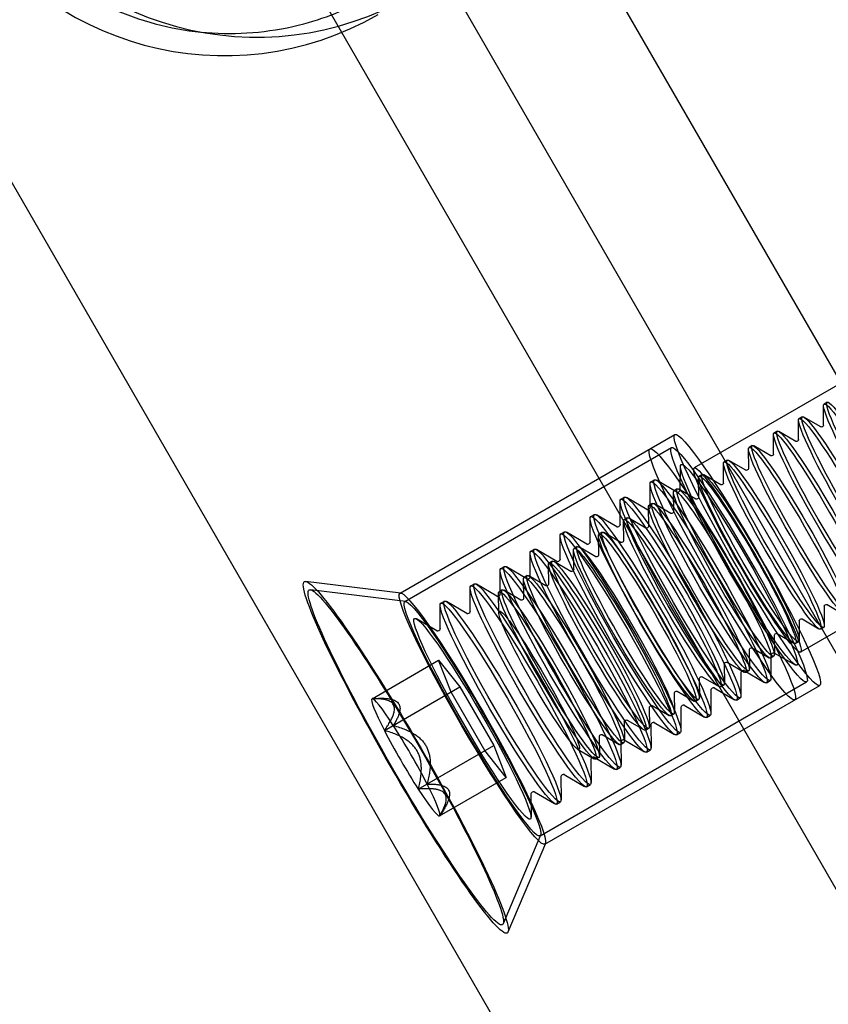
# Model space of a CAD drawing. Units: millimetres. Extents: x -10025 to 6025, y -4331 to 4123.
# Drawn here: x 833 to 875, y 629 to 680 of the extents above; entities that cross this region are included whole.
import ezdxf

# ---------------------------------------------------------------- set-up
doc = ezdxf.new("R2010")
doc.units = ezdxf.units.MM
doc.header["$LTSCALE"] = 20
doc.layers.add('2d', color=230, linetype='Continuous')

msp = doc.modelspace()

# ---------------------------------------------------------------- linework, layer by layer
at = {"layer": '2d'}
for p, q in [((1077.074, 312.533), (805.198, 783.435)), ((1049.359, 296.532), (777.484, 767.434)), ((852.631, 686.834), (1017.131, 401.911)), ((847.347, 683.783), (1011.847, 398.861)), ((879.93, 663.335), (868.283, 656.611)), ((874.982, 658.815), (874.975, 659.83)), ((875.165, 660.007), (875.003, 659.913)), ((873.871, 659.26), (873.709, 659.166)), ((874.833, 658.729), (873.957, 659.243)), ((873.688, 658.068), (873.681, 659.083)), ((853.048, 650.124), (867.283, 658.343)), ((872.394, 657.321), (872.387, 658.336)), ((872.577, 658.512), (872.415, 658.419)), ((873.539, 657.982), (872.663, 658.495)), ((871.283, 657.765), (871.121, 657.672)), ((872.245, 657.235), (871.369, 657.748)), ((853.298, 649.691), (867.102, 657.661)), ((871.1, 656.573), (871.093, 657.589)), ((867.554, 655.469), (867.568, 656.701)), ((869.805, 655.826), (869.799, 656.842)), ((869.989, 657.018), (869.827, 656.925)), ((870.951, 656.488), (870.075, 657.001)), ((868.695, 656.271), (868.533, 656.178)), ((869.657, 655.74), (868.781, 656.254)), ((866.001, 654.567), (865.993, 655.786)), ((866.027, 655.886), (866.221, 655.998)), ((867.376, 655.361), (866.324, 655.977)), ((868.511, 655.079), (868.505, 656.095)), ((867.217, 654.332), (867.211, 655.347)), ((867.401, 655.524), (867.239, 655.43)), ((868.363, 654.993), (867.487, 655.507)), ((864.448, 653.671), (864.44, 654.889)), ((864.474, 654.989), (864.668, 655.101)), ((865.823, 654.464), (864.772, 655.081)), ((866.107, 654.777), (865.945, 654.683)), ((867.069, 654.246), (866.193, 654.76)), ((862.921, 654.092), (863.115, 654.204)), ((864.27, 653.568), (863.219, 654.184)), ((865.923, 653.585), (865.916, 654.6)), ((862.895, 652.774), (862.887, 653.993)), ((864.629, 652.838), (864.622, 653.853)), ((864.812, 654.03), (864.651, 653.936)), ((865.774, 653.499), (864.898, 654.013)), ((885.43, 653.809), (873.783, 647.084)), ((861.368, 653.196), (861.562, 653.308)), ((862.717, 652.671), (861.666, 653.288)), ((863.335, 652.091), (863.328, 653.106)), ((863.518, 653.282), (863.357, 653.189)), ((864.48, 652.752), (863.604, 653.265)), ((861.342, 651.878), (861.334, 653.096)), ((859.79, 650.981), (859.781, 652.2)), ((859.815, 652.299), (860.01, 652.411)), ((861.164, 651.775), (860.113, 652.391)), ((862.041, 651.343), (862.034, 652.359)), ((862.224, 652.535), (862.062, 652.442)), ((863.186, 652.005), (862.31, 652.518)), ((860.747, 650.596), (860.74, 651.612)), ((860.93, 651.788), (860.768, 651.695)), ((861.892, 651.258), (861.016, 651.771)), ((858.237, 650.085), (858.229, 651.303)), ((858.263, 651.403), (858.457, 651.515)), ((859.611, 650.878), (858.56, 651.494)), ((853.093, 650.132), (848.16, 650.74)), ((856.71, 650.506), (856.904, 650.618)), ((858.058, 649.981), (857.007, 650.598)), ((859.453, 649.849), (859.446, 650.865)), ((859.636, 651.041), (859.474, 650.948)), ((860.598, 650.51), (859.722, 651.024)), ((853.34, 649.698), (848.407, 650.307)), ((856.684, 649.188), (856.676, 650.406)), ((858.158, 649.133), (858.152, 650.117)), ((858.342, 650.294), (858.18, 650.2)), ((859.304, 649.763), (858.428, 650.277)), ((855.157, 649.61), (855.351, 649.722)), ((856.505, 649.085), (855.454, 649.701)), ((875.159, 649.542), (876.035, 649.029)), ((855.131, 648.291), (855.123, 649.51)), ((875.01, 649.456), (875.017, 648.441)), ((854.952, 648.188), (853.901, 648.805)), ((873.716, 648.709), (873.723, 647.694)), ((873.865, 648.795), (874.741, 648.281)), ((872.571, 648.048), (873.447, 647.534)), ((874.989, 648.358), (874.827, 648.264)), ((872.422, 647.962), (872.429, 646.947)), ((873.695, 647.611), (873.533, 647.517)), ((871.128, 647.215), (871.135, 646.199)), ((871.277, 647.301), (872.153, 646.787)), ((872.43, 647.024), (873.504, 646.42)), ((851.597, 644.668), (855.048, 646.66)), ((855.048, 646.66), (856.152, 645.276)), ((855.694, 645.012), (855.048, 646.66)), ((869.983, 646.554), (870.859, 646.04)), ((872.401, 646.864), (872.239, 646.77)), ((872.247, 646.923), (872.255, 645.705)), ((869.834, 646.468), (869.841, 645.452)), ((870.694, 646.027), (870.702, 644.808)), ((870.873, 646.13), (871.924, 645.514)), ((871.107, 646.116), (870.945, 646.023)), ((860.298, 637.567), (874.102, 645.536)), ((868.54, 645.721), (868.547, 644.705)), ((868.689, 645.806), (869.565, 645.293)), ((872.027, 645.493), (872.221, 645.605)), ((852.243, 643.02), (856.152, 645.276)), ((857.444, 641.981), (855.694, 645.012)), ((856.152, 645.276), (857.902, 642.245)), ((860.548, 637.134), (874.783, 645.352)), ((867.246, 644.973), (867.253, 643.958)), ((867.394, 645.059), (868.271, 644.546)), ((869.141, 645.13), (869.149, 643.912)), ((869.32, 645.233), (870.371, 644.617)), ((869.812, 645.369), (869.651, 645.276)), ((851.795, 644.682), (851.61, 644.671)), ((868.518, 644.622), (868.357, 644.529)), ((870.474, 644.597), (870.668, 644.709)), ((865.952, 644.226), (865.958, 643.211)), ((866.1, 644.312), (866.976, 643.799)), ((867.588, 644.234), (867.596, 643.015)), ((867.767, 644.337), (868.818, 643.72)), ((864.658, 643.479), (864.664, 642.464)), ((864.806, 643.565), (865.682, 643.051)), ((866.214, 643.44), (867.265, 642.824)), ((867.224, 643.875), (867.062, 643.782)), ((868.921, 643.7), (869.115, 643.812)), ((865.93, 643.128), (865.768, 643.034)), ((866.035, 643.337), (866.044, 642.119)), ((867.368, 642.804), (867.562, 642.916)), ((863.364, 642.732), (863.37, 641.717)), ((863.512, 642.818), (864.388, 642.304)), ((864.483, 642.441), (864.491, 641.222)), ((864.661, 642.544), (865.712, 641.927)), ((853.993, 639.989), (857.902, 642.245)), ((858.548, 640.598), (857.444, 641.981)), ((857.902, 642.245), (858.548, 640.598)), ((862.245, 642.055), (863.094, 641.557)), ((864.636, 642.381), (864.474, 642.287)), ((865.815, 641.907), (866.01, 642.019)), ((862.93, 641.544), (862.938, 640.325)), ((863.108, 641.647), (864.159, 641.031)), ((863.342, 641.634), (863.18, 641.54)), ((864.263, 641.01), (864.457, 641.122)), ((855.097, 638.605), (858.548, 640.598)), ((861.377, 640.647), (861.385, 639.429)), ((861.555, 640.75), (862.606, 640.134)), ((862.71, 640.114), (862.904, 640.226)), ((859.824, 639.751), (859.832, 638.532)), ((860.002, 639.854), (861.053, 639.238)), ((861.157, 639.217), (861.351, 639.329)), ((855.208, 638.769), (855.107, 638.615)), ((860.325, 637.6), (858.386, 633.023)), ((860.577, 637.169), (858.638, 632.593))]:
    msp.add_line(p, q, dxfattribs=at)
for centre, major_axis, ratio, start_param, end_param in [((845.569, 694.881), (8, -13.856), 0.996195, 3.141593, 6.283185), ((843.909, 693.922), (8, -13.856), 0.996195, 3.141593, 6.283185), ((870.046, 651.278), (-2.464, 4.268), 0.087156, 0.14617, 0.152121), ((870.046, 651.278), (-2.464, 4.268), 0.087156, 2.989472, 2.995423), ((853.347, 641.636), (-1.75, 3.031), 0.087156, 0, 1.047198), ((853.347, 641.636), (-1.75, 3.031), 0.087156, 5.235988, 6.283185), ((853.347, 641.636), (-1.75, 3.031), 0.087156, 1.047198, 2.094395), ((853.347, 641.636), (-1.75, 3.031), 0.087156, 4.18879, 5.235988), ((853.347, 641.636), (-1.75, 3.031), 0.087156, 2.094395, 3.141593), ((853.347, 641.636), (-1.75, 3.031), 0.087156, 3.141593, 4.18879)]:
    msp.add_ellipse(centre, major_axis=major_axis, ratio=ratio, start_param=start_param, end_param=end_param, dxfattribs=at)
for centre, major_axis in [((877.503, 655.583), (2.5, -4.33)), ((877.665, 655.677), (2.5, -4.33)), ((876.209, 654.836), (2.5, -4.33)), ((876.371, 654.929), (2.5, -4.33)), ((871.033, 651.847), (3.75, -6.495)), ((874.915, 654.089), (2.5, -4.33)), ((875.077, 654.182), (2.5, -4.33)), ((869.739, 651.1), (3.75, -6.495)), ((870.602, 651.598), (3.5, -6.062)), ((873.621, 653.342), (2.5, -4.33)), ((873.783, 653.435), (2.5, -4.33)), ((870.602, 651.598), (3, -5.196)), ((871.033, 651.847), (2.75, -4.763)), ((872.327, 652.595), (2.5, -4.33)), ((872.489, 652.688), (2.5, -4.33)), ((871.033, 651.847), (2.5, -4.33)), ((871.195, 651.941), (2.5, -4.33)), ((869.027, 650.689), (-3, 5.196)), ((869.221, 650.801), (-3, 5.196)), ((867.668, 649.905), (-3, 5.196)), ((869.739, 651.1), (2.5, -4.33)), ((869.901, 651.194), (2.5, -4.33)), ((867.474, 649.793), (-3, 5.196)), ((868.445, 650.353), (2.5, -4.33)), ((868.607, 650.447), (2.5, -4.33)), ((865.921, 648.896), (-3, 5.196)), ((866.115, 649.008), (-3, 5.196)), ((867.312, 649.699), (2.5, -4.33)), ((867.151, 649.606), (2.5, -4.33)), ((864.368, 648), (-3, 5.196)), ((864.562, 648.112), (-3, 5.196)), ((865.857, 648.859), (2.5, -4.33)), ((866.018, 648.952), (2.5, -4.33)), ((864.724, 648.205), (2.5, -4.33)), ((862.815, 647.103), (-3, 5.196)), ((863.01, 647.215), (-3, 5.196)), ((864.562, 648.112), (2.5, -4.33)), ((861.457, 646.319), (-3, 5.196)), ((863.268, 647.365), (2.5, -4.33)), ((863.43, 647.458), (2.5, -4.33)), ((861.263, 646.207), (-3, 5.196)), ((861.974, 646.617), (2.5, -4.33)), ((862.136, 646.711), (2.5, -4.33)), ((853.347, 641.636), (-5.25, 9.093)), ((859.71, 645.31), (-3, 5.196)), ((859.904, 645.422), (-3, 5.196)), ((853.347, 641.636), (5, -8.66)), ((856.798, 643.629), (-3.75, 6.495)), ((860.68, 645.87), (2.5, -4.33)), ((860.842, 645.964), (2.5, -4.33)), ((856.798, 643.629), (-3.5, 6.062)), ((858.157, 644.413), (-3, 5.196)), ((858.351, 644.525), (-3, 5.196)), ((860.249, 645.621), (2.067, -3.58)), ((856.798, 643.629), (-3, 5.196))]:
    msp.add_ellipse(centre, major_axis=major_axis, ratio=0.087156, dxfattribs=at)
for points, knots in [([(836.673, 707.065), (835.292, 706.268), (834.041, 705.248), (831.923, 702.864), (831.056, 701.5), (829.795, 698.568), (829.402, 696.999), (829.126, 693.815), (829.246, 692.2), (829.985, 689.087), (830.605, 687.59), (832.285, 684.864), (833.344, 683.637), (835.794, 681.577), (837.184, 680.745), (840.154, 679.56), (841.733, 679.208), (844.921, 679.018), (846.529, 679.181), (849.329, 679.93), (850.544, 680.433), (851.673, 681.084)], [0.521949, 0.521949, 0.521949, 0.521949, 0.841576, 0.841576, 1.161277, 1.161277, 1.481171, 1.481171, 1.801299, 1.801299, 2.12161, 2.12161, 2.44198, 2.44198, 2.762265, 2.762265, 3.082352, 3.082352, 3.402206, 3.402206, 3.663542, 3.663542, 3.663542, 3.663542]), ([(874.982, 658.815), (874.982, 658.82), (874.983, 658.821), (874.979, 658.806), (874.974, 658.79), (874.941, 658.75), (874.909, 658.732), (874.859, 658.723), (874.842, 658.727), (874.828, 658.731), (874.829, 658.732), (874.833, 658.729)], [1.4186755, 1.4186755, 1.4186755, 1.4186755, 1.4795238, 1.4795238, 1.5403722, 1.5403722, 1.6012205, 1.6012205, 1.6620688, 1.6620688, 1.7229172, 1.7229172, 1.7229172, 1.7229172]), ([(873.688, 658.068), (873.688, 658.073), (873.689, 658.073), (873.685, 658.059), (873.68, 658.043), (873.647, 658.003), (873.615, 657.985), (873.565, 657.976), (873.548, 657.98), (873.534, 657.984), (873.534, 657.985), (873.539, 657.982)], [1.4186755, 1.4186755, 1.4186755, 1.4186755, 1.4795238, 1.4795238, 1.5403722, 1.5403722, 1.6012205, 1.6012205, 1.6620688, 1.6620688, 1.7229172, 1.7229172, 1.7229172, 1.7229172]), ([(872.394, 657.321), (872.394, 657.326), (872.394, 657.326), (872.391, 657.312), (872.386, 657.295), (872.352, 657.256), (872.321, 657.238), (872.27, 657.229), (872.254, 657.233), (872.24, 657.237), (872.24, 657.237), (872.245, 657.235)], [1.4186755, 1.4186755, 1.4186755, 1.4186755, 1.4795238, 1.4795238, 1.5403722, 1.5403722, 1.6012205, 1.6012205, 1.6620688, 1.6620688, 1.7229172, 1.7229172, 1.7229172, 1.7229172]), ([(871.1, 656.573), (871.1, 656.579), (871.1, 656.579), (871.097, 656.565), (871.092, 656.548), (871.058, 656.509), (871.027, 656.491), (870.976, 656.481), (870.96, 656.486), (870.945, 656.49), (870.946, 656.49), (870.951, 656.488)], [1.4186755, 1.4186755, 1.4186755, 1.4186755, 1.4795238, 1.4795238, 1.5403722, 1.5403722, 1.6012205, 1.6012205, 1.6620688, 1.6620688, 1.7229172, 1.7229172, 1.7229172, 1.7229172]), ([(869.805, 655.826), (869.805, 655.832), (869.806, 655.832), (869.803, 655.818), (869.798, 655.801), (869.764, 655.762), (869.733, 655.744), (869.682, 655.734), (869.666, 655.738), (869.651, 655.743), (869.652, 655.743), (869.657, 655.74)], [1.4186755, 1.4186755, 1.4186755, 1.4186755, 1.4795238, 1.4795238, 1.5403722, 1.5403722, 1.6012205, 1.6012205, 1.6620688, 1.6620688, 1.7229172, 1.7229172, 1.7229172, 1.7229172]), ([(867.376, 655.361), (867.37, 655.364), (867.369, 655.364), (867.386, 655.359), (867.406, 655.354), (867.467, 655.365), (867.505, 655.387), (867.545, 655.434), (867.551, 655.454), (867.555, 655.471), (867.554, 655.47), (867.554, 655.464)], [4.5602682, 4.5602682, 4.5602682, 4.5602682, 4.6211165, 4.6211165, 4.6819648, 4.6819648, 4.7428131, 4.7428131, 4.8036615, 4.8036615, 4.8645098, 4.8645098, 4.8645098, 4.8645098]), ([(868.511, 655.079), (868.511, 655.084), (868.512, 655.085), (868.509, 655.07), (868.504, 655.054), (868.47, 655.015), (868.439, 654.997), (868.388, 654.987), (868.372, 654.991), (868.357, 654.995), (868.358, 654.996), (868.363, 654.993)], [1.4186755, 1.4186755, 1.4186755, 1.4186755, 1.4795238, 1.4795238, 1.5403722, 1.5403722, 1.6012205, 1.6012205, 1.6620688, 1.6620688, 1.7229172, 1.7229172, 1.7229172, 1.7229172]), ([(865.823, 654.464), (865.817, 654.468), (865.816, 654.467), (865.833, 654.462), (865.853, 654.457), (865.914, 654.469), (865.952, 654.49), (865.992, 654.537), (865.998, 654.557), (866.002, 654.574), (866.001, 654.574), (866.001, 654.567)], [4.5602682, 4.5602682, 4.5602682, 4.5602682, 4.6211165, 4.6211165, 4.6819648, 4.6819648, 4.7428131, 4.7428131, 4.8036615, 4.8036615, 4.8645098, 4.8645098, 4.8645098, 4.8645098]), ([(867.217, 654.332), (867.217, 654.337), (867.218, 654.338), (867.215, 654.323), (867.21, 654.307), (867.176, 654.268), (867.145, 654.25), (867.094, 654.24), (867.077, 654.244), (867.063, 654.248), (867.064, 654.249), (867.069, 654.246)], [1.4186755, 1.4186755, 1.4186755, 1.4186755, 1.4795238, 1.4795238, 1.5403722, 1.5403722, 1.6012205, 1.6012205, 1.6620688, 1.6620688, 1.7229172, 1.7229172, 1.7229172, 1.7229172]), ([(864.27, 653.568), (864.264, 653.571), (864.263, 653.57), (864.28, 653.565), (864.3, 653.56), (864.361, 653.572), (864.399, 653.594), (864.439, 653.641), (864.445, 653.66), (864.449, 653.678), (864.448, 653.677), (864.448, 653.671)], [4.5602682, 4.5602682, 4.5602682, 4.5602682, 4.6211165, 4.6211165, 4.6819648, 4.6819648, 4.7428131, 4.7428131, 4.8036615, 4.8036615, 4.8645098, 4.8645098, 4.8645098, 4.8645098]), ([(865.923, 653.585), (865.923, 653.59), (865.924, 653.591), (865.921, 653.576), (865.916, 653.56), (865.882, 653.52), (865.851, 653.502), (865.8, 653.493), (865.783, 653.497), (865.769, 653.501), (865.77, 653.502), (865.774, 653.499)], [1.4186755, 1.4186755, 1.4186755, 1.4186755, 1.4795238, 1.4795238, 1.5403722, 1.5403722, 1.6012205, 1.6012205, 1.6620688, 1.6620688, 1.7229172, 1.7229172, 1.7229172, 1.7229172]), ([(862.717, 652.671), (862.711, 652.674), (862.71, 652.674), (862.728, 652.669), (862.748, 652.664), (862.809, 652.675), (862.846, 652.697), (862.887, 652.744), (862.892, 652.764), (862.896, 652.781), (862.895, 652.781), (862.895, 652.774)], [4.5602682, 4.5602682, 4.5602682, 4.5602682, 4.6211165, 4.6211165, 4.6819648, 4.6819648, 4.7428131, 4.7428131, 4.8036615, 4.8036615, 4.8645098, 4.8645098, 4.8645098, 4.8645098]), ([(864.629, 652.838), (864.629, 652.843), (864.63, 652.843), (864.626, 652.829), (864.622, 652.813), (864.588, 652.773), (864.557, 652.755), (864.506, 652.746), (864.489, 652.75), (864.475, 652.754), (864.476, 652.755), (864.48, 652.752)], [1.4186755, 1.4186755, 1.4186755, 1.4186755, 1.4795238, 1.4795238, 1.5403722, 1.5403722, 1.6012205, 1.6012205, 1.6620688, 1.6620688, 1.7229172, 1.7229172, 1.7229172, 1.7229172]), ([(863.335, 652.091), (863.335, 652.096), (863.336, 652.096), (863.332, 652.082), (863.328, 652.065), (863.294, 652.026), (863.263, 652.008), (863.212, 651.999), (863.195, 652.003), (863.181, 652.007), (863.182, 652.007), (863.186, 652.005)], [1.4186755, 1.4186755, 1.4186755, 1.4186755, 1.4795238, 1.4795238, 1.5403722, 1.5403722, 1.6012205, 1.6012205, 1.6620688, 1.6620688, 1.7229172, 1.7229172, 1.7229172, 1.7229172]), ([(861.164, 651.775), (861.158, 651.778), (861.158, 651.777), (861.175, 651.772), (861.195, 651.767), (861.256, 651.779), (861.293, 651.8), (861.334, 651.847), (861.339, 651.867), (861.343, 651.885), (861.342, 651.884), (861.342, 651.878)], [4.5602682, 4.5602682, 4.5602682, 4.5602682, 4.6211165, 4.6211165, 4.6819648, 4.6819648, 4.7428131, 4.7428131, 4.8036615, 4.8036615, 4.8645098, 4.8645098, 4.8645098, 4.8645098]), ([(862.041, 651.343), (862.041, 651.349), (862.042, 651.349), (862.038, 651.335), (862.034, 651.318), (862, 651.279), (861.969, 651.261), (861.918, 651.251), (861.901, 651.256), (861.887, 651.26), (861.888, 651.26), (861.892, 651.258)], [1.4186755, 1.4186755, 1.4186755, 1.4186755, 1.4795238, 1.4795238, 1.5403722, 1.5403722, 1.6012205, 1.6012205, 1.6620688, 1.6620688, 1.7229172, 1.7229172, 1.7229172, 1.7229172]), ([(859.611, 650.878), (859.606, 650.881), (859.605, 650.881), (859.622, 650.876), (859.642, 650.871), (859.703, 650.882), (859.74, 650.904), (859.781, 650.951), (859.786, 650.971), (859.791, 650.988), (859.79, 650.988), (859.79, 650.981)], [4.5602682, 4.5602682, 4.5602682, 4.5602682, 4.6211165, 4.6211165, 4.6819648, 4.6819648, 4.7428131, 4.7428131, 4.8036615, 4.8036615, 4.8645098, 4.8645098, 4.8645098, 4.8645098]), ([(860.747, 650.596), (860.747, 650.602), (860.748, 650.602), (860.744, 650.588), (860.739, 650.571), (860.706, 650.532), (860.674, 650.514), (860.624, 650.504), (860.607, 650.508), (860.593, 650.513), (860.593, 650.513), (860.598, 650.51)], [1.4186755, 1.4186755, 1.4186755, 1.4186755, 1.4795238, 1.4795238, 1.5403722, 1.5403722, 1.6012205, 1.6012205, 1.6620688, 1.6620688, 1.7229172, 1.7229172, 1.7229172, 1.7229172]), ([(858.058, 649.981), (858.053, 649.985), (858.052, 649.984), (858.069, 649.979), (858.089, 649.974), (858.15, 649.986), (858.187, 650.007), (858.228, 650.054), (858.233, 650.074), (858.238, 650.091), (858.237, 650.091), (858.237, 650.085)], [4.5602682, 4.5602682, 4.5602682, 4.5602682, 4.6211165, 4.6211165, 4.6819648, 4.6819648, 4.7428131, 4.7428131, 4.8036615, 4.8036615, 4.8645098, 4.8645098, 4.8645098, 4.8645098]), ([(859.453, 649.849), (859.453, 649.854), (859.454, 649.855), (859.45, 649.84), (859.445, 649.824), (859.412, 649.785), (859.38, 649.767), (859.33, 649.757), (859.313, 649.761), (859.299, 649.765), (859.299, 649.766), (859.304, 649.763)], [1.4186755, 1.4186755, 1.4186755, 1.4186755, 1.4795238, 1.4795238, 1.5403722, 1.5403722, 1.6012205, 1.6012205, 1.6620688, 1.6620688, 1.7229172, 1.7229172, 1.7229172, 1.7229172]), ([(875.01, 649.456), (875.01, 649.451), (875.01, 649.451), (875.013, 649.465), (875.018, 649.482), (875.052, 649.521), (875.083, 649.539), (875.134, 649.548), (875.15, 649.544), (875.164, 649.54), (875.164, 649.539), (875.159, 649.542)], [4.5602682, 4.5602682, 4.5602682, 4.5602682, 4.6211165, 4.6211165, 4.6819648, 4.6819648, 4.7428131, 4.7428131, 4.8036615, 4.8036615, 4.8645098, 4.8645098, 4.8645098, 4.8645098]), ([(856.505, 649.085), (856.5, 649.088), (856.499, 649.088), (856.516, 649.082), (856.536, 649.078), (856.597, 649.089), (856.634, 649.111), (856.675, 649.158), (856.681, 649.178), (856.685, 649.195), (856.684, 649.194), (856.684, 649.188)], [4.5602682, 4.5602682, 4.5602682, 4.5602682, 4.6211165, 4.6211165, 4.6819648, 4.6819648, 4.7428131, 4.7428131, 4.8036615, 4.8036615, 4.8645098, 4.8645098, 4.8645098, 4.8645098]), ([(873.716, 648.709), (873.716, 648.704), (873.715, 648.703), (873.719, 648.718), (873.724, 648.734), (873.757, 648.774), (873.789, 648.792), (873.839, 648.801), (873.856, 648.797), (873.87, 648.793), (873.87, 648.792), (873.865, 648.795)], [4.5602682, 4.5602682, 4.5602682, 4.5602682, 4.6211165, 4.6211165, 4.6819648, 4.6819648, 4.7428131, 4.7428131, 4.8036615, 4.8036615, 4.8645098, 4.8645098, 4.8645098, 4.8645098]), ([(854.952, 648.188), (854.947, 648.192), (854.946, 648.191), (854.963, 648.186), (854.983, 648.181), (855.044, 648.193), (855.081, 648.214), (855.122, 648.261), (855.128, 648.281), (855.132, 648.298), (855.131, 648.298), (855.131, 648.291)], [4.5602682, 4.5602682, 4.5602682, 4.5602682, 4.6211165, 4.6211165, 4.6819648, 4.6819648, 4.7428131, 4.7428131, 4.8036615, 4.8036615, 4.8645098, 4.8645098, 4.8645098, 4.8645098]), ([(872.422, 647.962), (872.422, 647.957), (872.421, 647.956), (872.425, 647.971), (872.43, 647.987), (872.463, 648.026), (872.495, 648.044), (872.545, 648.054), (872.562, 648.05), (872.576, 648.046), (872.575, 648.045), (872.571, 648.048)], [4.5602682, 4.5602682, 4.5602682, 4.5602682, 4.6211165, 4.6211165, 4.6819648, 4.6819648, 4.7428131, 4.7428131, 4.8036615, 4.8036615, 4.8645098, 4.8645098, 4.8645098, 4.8645098]), ([(871.128, 647.215), (871.128, 647.21), (871.127, 647.209), (871.131, 647.224), (871.135, 647.24), (871.169, 647.279), (871.2, 647.297), (871.251, 647.307), (871.268, 647.303), (871.282, 647.299), (871.281, 647.298), (871.277, 647.301)], [4.5602682, 4.5602682, 4.5602682, 4.5602682, 4.6211165, 4.6211165, 4.6819648, 4.6819648, 4.7428131, 4.7428131, 4.8036615, 4.8036615, 4.8645098, 4.8645098, 4.8645098, 4.8645098]), ([(872.426, 647.026), (872.431, 647.023), (872.432, 647.024), (872.415, 647.029), (872.395, 647.034), (872.334, 647.022), (872.297, 647.001), (872.256, 646.954), (872.25, 646.934), (872.246, 646.917), (872.247, 646.917), (872.247, 646.923)], [1.4186755, 1.4186755, 1.4186755, 1.4186755, 1.4795238, 1.4795238, 1.5403722, 1.5403722, 1.6012205, 1.6012205, 1.6620688, 1.6620688, 1.7229172, 1.7229172, 1.7229172, 1.7229172]), ([(869.834, 646.468), (869.834, 646.462), (869.833, 646.462), (869.837, 646.476), (869.841, 646.493), (869.875, 646.532), (869.906, 646.55), (869.957, 646.56), (869.974, 646.556), (869.988, 646.551), (869.987, 646.551), (869.983, 646.554)], [4.5602682, 4.5602682, 4.5602682, 4.5602682, 4.6211165, 4.6211165, 4.6819648, 4.6819648, 4.7428131, 4.7428131, 4.8036615, 4.8036615, 4.8645098, 4.8645098, 4.8645098, 4.8645098]), ([(870.873, 646.13), (870.878, 646.127), (870.879, 646.127), (870.862, 646.132), (870.842, 646.137), (870.781, 646.126), (870.744, 646.104), (870.703, 646.057), (870.697, 646.037), (870.693, 646.02), (870.694, 646.02), (870.694, 646.027)], [1.4186755, 1.4186755, 1.4186755, 1.4186755, 1.4795238, 1.4795238, 1.5403722, 1.5403722, 1.6012205, 1.6012205, 1.6620688, 1.6620688, 1.7229172, 1.7229172, 1.7229172, 1.7229172]), ([(868.54, 645.721), (868.54, 645.715), (868.539, 645.715), (868.543, 645.729), (868.547, 645.746), (868.581, 645.785), (868.612, 645.803), (868.663, 645.813), (868.68, 645.808), (868.694, 645.804), (868.693, 645.804), (868.689, 645.806)], [4.5602682, 4.5602682, 4.5602682, 4.5602682, 4.6211165, 4.6211165, 4.6819648, 4.6819648, 4.7428131, 4.7428131, 4.8036615, 4.8036615, 4.8645098, 4.8645098, 4.8645098, 4.8645098]), ([(867.246, 644.973), (867.246, 644.968), (867.245, 644.968), (867.248, 644.982), (867.253, 644.999), (867.287, 645.038), (867.318, 645.056), (867.369, 645.065), (867.386, 645.061), (867.4, 645.057), (867.399, 645.057), (867.394, 645.059)], [4.5602682, 4.5602682, 4.5602682, 4.5602682, 4.6211165, 4.6211165, 4.6819648, 4.6819648, 4.7428131, 4.7428131, 4.8036615, 4.8036615, 4.8645098, 4.8645098, 4.8645098, 4.8645098]), ([(869.32, 645.233), (869.325, 645.23), (869.326, 645.231), (869.309, 645.236), (869.289, 645.241), (869.228, 645.229), (869.191, 645.208), (869.15, 645.161), (869.144, 645.141), (869.14, 645.123), (869.141, 645.124), (869.141, 645.13)], [1.4186755, 1.4186755, 1.4186755, 1.4186755, 1.4795238, 1.4795238, 1.5403722, 1.5403722, 1.6012205, 1.6012205, 1.6620688, 1.6620688, 1.7229172, 1.7229172, 1.7229172, 1.7229172]), ([(865.952, 644.226), (865.952, 644.221), (865.951, 644.221), (865.954, 644.235), (865.959, 644.251), (865.993, 644.291), (866.024, 644.309), (866.075, 644.318), (866.092, 644.314), (866.106, 644.31), (866.105, 644.309), (866.1, 644.312)], [4.5602682, 4.5602682, 4.5602682, 4.5602682, 4.6211165, 4.6211165, 4.6819648, 4.6819648, 4.7428131, 4.7428131, 4.8036615, 4.8036615, 4.8645098, 4.8645098, 4.8645098, 4.8645098]), ([(867.767, 644.337), (867.772, 644.334), (867.773, 644.334), (867.756, 644.339), (867.736, 644.344), (867.675, 644.333), (867.638, 644.311), (867.597, 644.264), (867.592, 644.244), (867.587, 644.227), (867.588, 644.227), (867.588, 644.234)], [1.4186755, 1.4186755, 1.4186755, 1.4186755, 1.4795238, 1.4795238, 1.5403722, 1.5403722, 1.6012205, 1.6012205, 1.6620688, 1.6620688, 1.7229172, 1.7229172, 1.7229172, 1.7229172]), ([(864.658, 643.479), (864.658, 643.474), (864.657, 643.473), (864.66, 643.488), (864.665, 643.504), (864.699, 643.544), (864.73, 643.562), (864.781, 643.571), (864.797, 643.567), (864.812, 643.563), (864.811, 643.562), (864.806, 643.565)], [4.5602682, 4.5602682, 4.5602682, 4.5602682, 4.6211165, 4.6211165, 4.6819648, 4.6819648, 4.7428131, 4.7428131, 4.8036615, 4.8036615, 4.8645098, 4.8645098, 4.8645098, 4.8645098]), ([(866.214, 643.44), (866.219, 643.437), (866.22, 643.438), (866.203, 643.443), (866.183, 643.448), (866.122, 643.436), (866.085, 643.414), (866.044, 643.367), (866.039, 643.348), (866.034, 643.33), (866.035, 643.331), (866.035, 643.337)], [1.4186755, 1.4186755, 1.4186755, 1.4186755, 1.4795238, 1.4795238, 1.5403722, 1.5403722, 1.6012205, 1.6012205, 1.6620688, 1.6620688, 1.7229172, 1.7229172, 1.7229172, 1.7229172]), ([(863.364, 642.732), (863.364, 642.727), (863.363, 642.726), (863.366, 642.741), (863.371, 642.757), (863.405, 642.796), (863.436, 642.814), (863.487, 642.824), (863.503, 642.82), (863.518, 642.816), (863.517, 642.815), (863.512, 642.818)], [4.5602682, 4.5602682, 4.5602682, 4.5602682, 4.6211165, 4.6211165, 4.6819648, 4.6819648, 4.7428131, 4.7428131, 4.8036615, 4.8036615, 4.8645098, 4.8645098, 4.8645098, 4.8645098]), ([(864.661, 642.544), (864.666, 642.54), (864.667, 642.541), (864.65, 642.546), (864.63, 642.551), (864.569, 642.539), (864.532, 642.518), (864.491, 642.471), (864.486, 642.451), (864.482, 642.434), (864.483, 642.434), (864.483, 642.441)], [1.4186755, 1.4186755, 1.4186755, 1.4186755, 1.4795238, 1.4795238, 1.5403722, 1.5403722, 1.6012205, 1.6012205, 1.6620688, 1.6620688, 1.7229172, 1.7229172, 1.7229172, 1.7229172]), ([(863.108, 641.647), (863.114, 641.644), (863.115, 641.644), (863.097, 641.649), (863.077, 641.654), (863.016, 641.643), (862.979, 641.621), (862.938, 641.574), (862.933, 641.554), (862.929, 641.537), (862.93, 641.538), (862.93, 641.544)], [1.4186755, 1.4186755, 1.4186755, 1.4186755, 1.4795238, 1.4795238, 1.5403722, 1.5403722, 1.6012205, 1.6012205, 1.6620688, 1.6620688, 1.7229172, 1.7229172, 1.7229172, 1.7229172]), ([(861.555, 640.75), (861.561, 640.747), (861.562, 640.748), (861.545, 640.753), (861.525, 640.758), (861.464, 640.746), (861.426, 640.725), (861.386, 640.678), (861.38, 640.658), (861.376, 640.641), (861.377, 640.641), (861.377, 640.647)], [1.4186755, 1.4186755, 1.4186755, 1.4186755, 1.4795238, 1.4795238, 1.5403722, 1.5403722, 1.6012205, 1.6012205, 1.6620688, 1.6620688, 1.7229172, 1.7229172, 1.7229172, 1.7229172]), ([(860.002, 639.854), (860.008, 639.851), (860.009, 639.851), (859.992, 639.856), (859.972, 639.861), (859.911, 639.85), (859.873, 639.828), (859.833, 639.781), (859.827, 639.761), (859.823, 639.744), (859.824, 639.744), (859.824, 639.751)], [1.4186755, 1.4186755, 1.4186755, 1.4186755, 1.4795238, 1.4795238, 1.5403722, 1.5403722, 1.6012205, 1.6012205, 1.6620688, 1.6620688, 1.7229172, 1.7229172, 1.7229172, 1.7229172])]:
    msp.add_open_spline(points, degree=3, knots=knots, dxfattribs=at)
for points in [[(851.597, 644.668), (853.659, 644.848), (852.701, 643.284)], [(852.243, 643.02), (853.43, 644.715), (851.597, 644.668)], [(853.993, 639.989), (854.628, 642.376), (852.243, 643.02)], [(852.701, 643.284), (855.086, 642.64), (854.451, 640.253)], [(855.097, 638.605), (856.055, 640.169), (853.993, 639.989)], [(854.451, 640.253), (856.284, 640.301), (855.097, 638.605)]]:
    msp.add_rational_spline(points, [1, 1.15470053838, 1], degree=2, dxfattribs=at)

doc.saveas('drawing.dxf')
